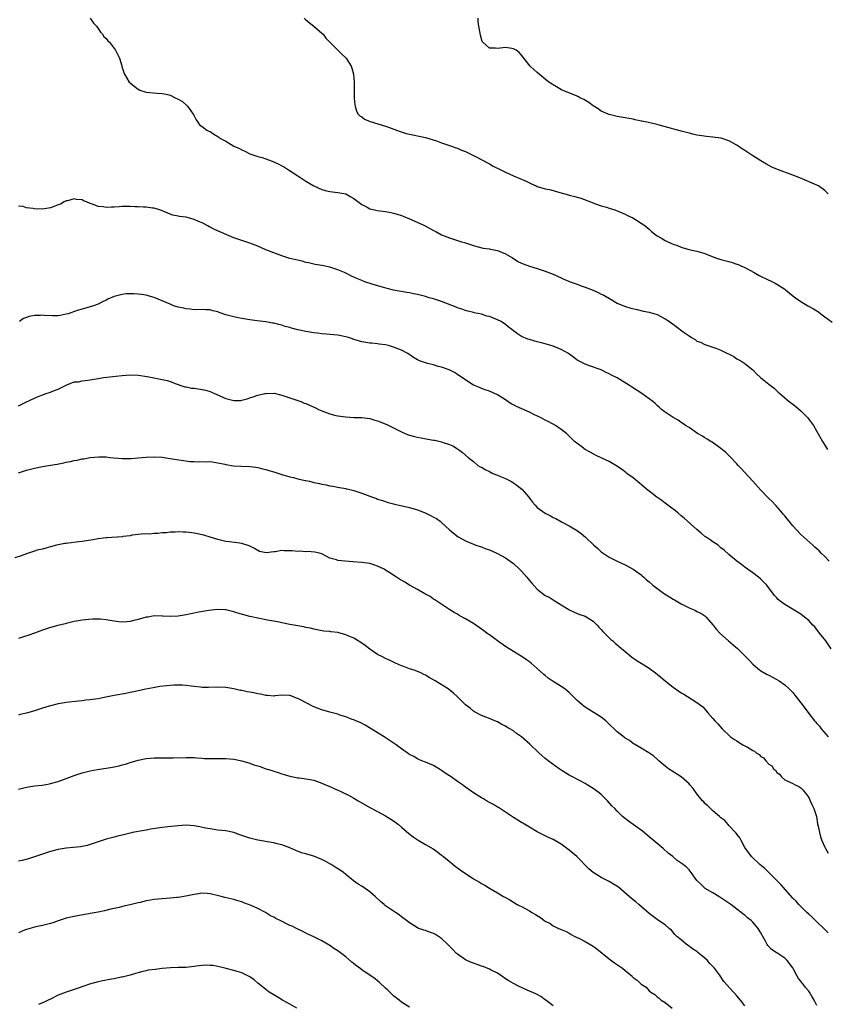
# Model space of a CAD drawing. Units: inches. Extents: x 2514000 to 2517000, y 1545000 to 1548000.
# Drawn here: x 2514985 to 2515188, y 1546586 to 1546833 of the extents above; entities that cross this region are included whole.
import ezdxf

# ---------------------------------------------------------------- set-up
doc = ezdxf.new("R2010")
doc.units = ezdxf.units.IN
doc.header["$MEASUREMENT"] = 0
doc.layers.add('LD25141545_10ft', color=254, linetype='Continuous')

msp = doc.modelspace()

# ---------------------------------------------------------------- linework, layer by layer
at = {"layer": 'LD25141545_10ft'}
for points, elevation in [([(2515003, 1546833.05), (2515003.81, 1546831.81), (2515004.55, 1546831), (2515005, 1546830.4), (2515005.55, 1546829.55), (2515006.09, 1546829), (2515006.44, 1546828.44), (2515007, 1546827.9), (2515007.39, 1546827.39), (2515007.79, 1546827), (2515009.31, 1546825), (2515010.3, 1546823), (2515010.89, 1546821.11), (2515010.93, 1546820.93), (2515011.38, 1546819.38), (2515011.54, 1546819), (2515012.74, 1546817), (2515013, 1546816.79), (2515014.03, 1546816.03), (2515015, 1546815.22), (2515015.42, 1546815), (2515017, 1546814.52), (2515019.79, 1546814.21), (2515021, 1546814.16), (2515022.01, 1546814.01), (2515023, 1546813.72), (2515024.42, 1546813), (2515024.85, 1546812.85), (2515026.11, 1546812.11), (2515027.32, 1546811), (2515028.17, 1546809.83), (2515028.8, 1546809), (2515028.84, 1546808.84), (2515029, 1546808.52), (2515029.52, 1546807.52), (2515029.98, 1546807), (2515030.33, 1546806.33), (2515031, 1546805.92), (2515032.21, 1546805), (2515032.72, 1546804.72), (2515033, 1546804.64), (2515033.99, 1546803.99), (2515035, 1546803.39), (2515035.22, 1546803.22), (2515035.49, 1546803), (2515037, 1546802.22), (2515038.95, 1546801), (2515040.4, 1546800.4), (2515041, 1546800.06), (2515041.74, 1546799.74), (2515043, 1546799.01), (2515045, 1546798.38), (2515046.1, 1546798.1), (2515047, 1546797.82), (2515049, 1546797), (2515050.37, 1546796.37), (2515051, 1546796), (2515051.67, 1546795.67), (2515052.63, 1546795), (2515055, 1546793.51), (2515056.51, 1546792.51), (2515057, 1546792.2), (2515059, 1546791.05), (2515061, 1546790.1), (2515061.86, 1546789.86), (2515063, 1546789.59), (2515065, 1546789.39), (2515067, 1546788.98), (2515068.3, 1546788.3), (2515069, 1546787.88), (2515071, 1546786.38), (2515072.34, 1546785.66), (2515073, 1546785.27), (2515074.22, 1546785), (2515074.87, 1546784.87), (2515077, 1546784.62), (2515078.33, 1546784.33), (2515079, 1546784.21), (2515079.89, 1546783.89), (2515081, 1546783.58), (2515081.4, 1546783.4), (2515083, 1546782.79), (2515085.61, 1546781.61), (2515086.86, 1546781), (2515088.26, 1546780.26), (2515089, 1546779.85), (2515089.57, 1546779.57), (2515090.55, 1546779), (2515091, 1546778.78), (2515093, 1546777.96), (2515094.54, 1546777.46), (2515095, 1546777.33), (2515096, 1546777), (2515096.79, 1546776.79), (2515098.3, 1546776.3), (2515099, 1546776.06), (2515099.81, 1546775.81), (2515101.44, 1546775.44), (2515103, 1546775.23), (2515103.18, 1546775.18), (2515104.19, 1546775), (2515105, 1546774.81), (2515107, 1546773.96), (2515108.77, 1546773), (2515110.11, 1546772.11), (2515111, 1546771.67), (2515111.46, 1546771.46), (2515113, 1546770.91), (2515115, 1546770.31), (2515117, 1546769.67), (2515119, 1546768.88), (2515121, 1546768.01), (2515121.67, 1546767.67), (2515123.24, 1546767), (2515125, 1546766.35), (2515125.95, 1546765.95), (2515127, 1546765.64), (2515129, 1546764.86), (2515130.28, 1546764.28), (2515131, 1546763.92), (2515131.64, 1546763.64), (2515133.48, 1546762.52), (2515135, 1546761.67), (2515136.87, 1546760.87), (2515138.41, 1546760.41), (2515140.01, 1546760.01), (2515141.64, 1546759.64), (2515143, 1546759.38), (2515143.29, 1546759.29), (2515144.48, 1546759), (2515145, 1546758.83), (2515147, 1546757.73), (2515148.08, 1546757), (2515148.59, 1546756.59), (2515149, 1546756.33), (2515149.78, 1546755.78), (2515151.57, 1546754.43), (2515153, 1546753.41), (2515153.66, 1546753), (2515154.51, 1546752.51), (2515155, 1546752.15), (2515155.84, 1546751.84), (2515157, 1546751.25), (2515157.19, 1546751.19), (2515157.69, 1546751), (2515158.68, 1546750.68), (2515159.68, 1546750.32), (2515161, 1546749.87), (2515162.68, 1546749), (2515162.91, 1546748.91), (2515164.26, 1546748.26), (2515165, 1546747.72), (2515165.47, 1546747.47), (2515166.26, 1546747), (2515167, 1546746.51), (2515168.96, 1546744.96), (2515169.94, 1546743.94), (2515170.93, 1546743), (2515173, 1546741.38), (2515174.3, 1546740.3), (2515175.36, 1546739.36), (2515175.73, 1546739), (2515177, 1546737.9), (2515178.1, 1546737), (2515179, 1546736.31), (2515179.75, 1546735.75), (2515181, 1546734.67), (2515181.86, 1546733.86), (2515182.72, 1546733), (2515184.18, 1546731), (2515186.44, 1546727), (2515187, 1546726.06), (2515187.69, 1546725)], 6640), ([(2515056.57, 1546833), (2515057, 1546832.59), (2515059.03, 1546831), (2515061, 1546829.31), (2515061.34, 1546829), (2515062.04, 1546828.04), (2515063.02, 1546827.02), (2515065, 1546825), (2515066.01, 1546824.01), (2515067, 1546823.11), (2515067.09, 1546823), (2515068.34, 1546821), (2515068.5, 1546820.5), (2515068.96, 1546819), (2515069.11, 1546817), (2515069.1, 1546815), (2515069.14, 1546813), (2515069.3, 1546811.3), (2515069.34, 1546811), (2515069.73, 1546809.73), (2515070.15, 1546809), (2515070.56, 1546808.56), (2515071, 1546808.27), (2515071.73, 1546807.73), (2515073.12, 1546807.12), (2515077, 1546805.98), (2515077.73, 1546805.73), (2515079.74, 1546805), (2515080.63, 1546804.63), (2515082.17, 1546804.17), (2515083, 1546804), (2515083.81, 1546803.81), (2515085, 1546803.59), (2515087, 1546803.12), (2515089.74, 1546802.26), (2515091, 1546801.82), (2515092.75, 1546801.25), (2515093.46, 1546801), (2515094.57, 1546800.57), (2515095, 1546800.44), (2515096, 1546800), (2515097, 1546799.63), (2515099, 1546798.66), (2515099.72, 1546798.28), (2515102.67, 1546796.67), (2515103, 1546796.5), (2515103.96, 1546795.96), (2515105.86, 1546795), (2515107, 1546794.44), (2515109, 1546793.55), (2515112.18, 1546792.18), (2515113, 1546791.75), (2515113.54, 1546791.54), (2515114.68, 1546791), (2515115, 1546790.87), (2515117, 1546790.31), (2515118.08, 1546790.08), (2515119, 1546789.84), (2515120.63, 1546789.37), (2515122.79, 1546788.79), (2515123, 1546788.71), (2515124.39, 1546788.39), (2515125, 1546788.17), (2515125.93, 1546787.93), (2515129, 1546786.75), (2515129.36, 1546786.64), (2515131, 1546786.05), (2515132.32, 1546785.68), (2515133, 1546785.43), (2515134.41, 1546785), (2515135, 1546784.77), (2515137, 1546783.9), (2515137.6, 1546783.6), (2515138.93, 1546783), (2515141, 1546781.7), (2515141.4, 1546781.4), (2515142.01, 1546781), (2515142.55, 1546780.55), (2515143, 1546780.2), (2515143.62, 1546779.62), (2515144.37, 1546779), (2515145, 1546778.53), (2515146.1, 1546777.9), (2515147, 1546777.34), (2515147.69, 1546777), (2515149, 1546776.45), (2515150.08, 1546776.07), (2515151, 1546775.65), (2515151.53, 1546775.53), (2515153, 1546775.04), (2515155, 1546774.63), (2515155.54, 1546774.46), (2515157, 1546774.07), (2515159.67, 1546773), (2515161, 1546772.59), (2515162.27, 1546772.27), (2515163, 1546772.05), (2515163.83, 1546771.83), (2515165, 1546771.42), (2515165.3, 1546771.3), (2515165.95, 1546771), (2515167, 1546770.56), (2515169.33, 1546769.33), (2515170.6, 1546768.6), (2515173, 1546767.41), (2515173.28, 1546767.28), (2515174.6, 1546766.6), (2515175, 1546766.38), (2515177, 1546765.11), (2515177.15, 1546765), (2515179, 1546763.48), (2515179.64, 1546763), (2515181, 1546762.06), (2515182.78, 1546761), (2515184.19, 1546760.19), (2515185.42, 1546759.42), (2515186.01, 1546759), (2515187, 1546758.24), (2515188.89, 1546756.89)], 6630), ([(2515187.83, 1546789), (2515187, 1546789.86), (2515185.41, 1546791), (2515185, 1546791.2), (2515180.76, 1546793), (2515179, 1546793.68), (2515175.45, 1546795), (2515175.13, 1546795.13), (2515173.74, 1546795.74), (2515172.42, 1546796.42), (2515171, 1546797.27), (2515169, 1546798.55), (2515167.52, 1546799.52), (2515167, 1546799.89), (2515166.32, 1546800.32), (2515165.33, 1546801), (2515165, 1546801.21), (2515163, 1546802.27), (2515161.05, 1546802.95), (2515159, 1546803.25), (2515157.38, 1546803.38), (2515155.62, 1546803.62), (2515155, 1546803.72), (2515153.98, 1546803.98), (2515153, 1546804.19), (2515152.4, 1546804.4), (2515151, 1546804.74), (2515150.81, 1546804.81), (2515149.24, 1546805.24), (2515148.62, 1546805.38), (2515145.86, 1546806.14), (2515145, 1546806.37), (2515143.19, 1546806.81), (2515142.86, 1546806.86), (2515141.2, 1546807.2), (2515141, 1546807.26), (2515139.54, 1546807.54), (2515139, 1546807.7), (2515137.89, 1546807.89), (2515137, 1546808.1), (2515135, 1546808.43), (2515133, 1546808.88), (2515132.72, 1546809), (2515131, 1546809.77), (2515130.28, 1546810.28), (2515129, 1546811.07), (2515127.9, 1546811.9), (2515126.63, 1546812.63), (2515125.83, 1546813), (2515125.31, 1546813.31), (2515125, 1546813.45), (2515121.05, 1546815.05), (2515119.8, 1546815.8), (2515117.92, 1546817), (2515117, 1546817.77), (2515115.44, 1546819), (2515115, 1546819.41), (2515114.13, 1546820.13), (2515113.2, 1546821), (2515111, 1546823.75), (2515110.41, 1546824.41), (2515109.73, 1546825), (2515109, 1546825.37), (2515108.61, 1546825.39), (2515107, 1546825.64), (2515105, 1546825.42), (2515104.5, 1546825.5), (2515103, 1546825.47), (2515101.34, 1546827), (2515101.17, 1546827.17), (2515100.74, 1546828.74), (2515100.71, 1546829.29), (2515100.37, 1546831), (2515100.19, 1546832.19), (2515100.15, 1546833)], 6620), ([(2515188.15, 1546697), (2515187, 1546698.2), (2515186.08, 1546699), (2515185.57, 1546699.57), (2515185, 1546700.11), (2515184.54, 1546700.54), (2515183.98, 1546701), (2515181.8, 1546703), (2515181, 1546703.7), (2515179, 1546705.84), (2515178.06, 1546707), (2515177.62, 1546707.62), (2515177, 1546708.32), (2515176.71, 1546708.71), (2515176.43, 1546709), (2515174.84, 1546710.84), (2515174.68, 1546711), (2515173.88, 1546711.88), (2515173, 1546712.68), (2515171, 1546714.76), (2515169.02, 1546717), (2515167, 1546719.18), (2515166.14, 1546720.14), (2515165.32, 1546721), (2515165, 1546721.37), (2515163.23, 1546723.23), (2515162.21, 1546724.21), (2515161, 1546725.19), (2515158.79, 1546726.79), (2515158.44, 1546727), (2515157.58, 1546727.58), (2515157, 1546727.91), (2515156.34, 1546728.34), (2515155.15, 1546729), (2515153, 1546730.45), (2515152.1, 1546731), (2515151.48, 1546731.48), (2515151, 1546731.77), (2515150.29, 1546732.29), (2515149, 1546733.02), (2515147, 1546734.33), (2515146.13, 1546735), (2515145.55, 1546735.55), (2515145, 1546736.01), (2515144.5, 1546736.5), (2515143.91, 1546737), (2515143, 1546737.68), (2515141.14, 1546739), (2515138.63, 1546740.63), (2515138.09, 1546741), (2515135, 1546742.9), (2515133.6, 1546743.6), (2515133, 1546743.97), (2515132.28, 1546744.28), (2515131, 1546744.89), (2515128.04, 1546745.96), (2515127, 1546746.32), (2515125.61, 1546747), (2515125, 1546747.34), (2515124.07, 1546748.07), (2515122.82, 1546749), (2515121, 1546750.06), (2515119, 1546750.85), (2515117, 1546751.43), (2515115.74, 1546751.74), (2515115, 1546751.98), (2515114.16, 1546752.16), (2515113, 1546752.52), (2515112.62, 1546752.62), (2515111, 1546753.29), (2515110.02, 1546753.98), (2515109, 1546754.67), (2515108.63, 1546755), (2515107.72, 1546755.72), (2515107, 1546756.25), (2515105.9, 1546757), (2515105, 1546757.45), (2515103, 1546758.25), (2515102.39, 1546758.39), (2515101, 1546758.87), (2515099.2, 1546759.2), (2515099, 1546759.27), (2515097.59, 1546759.59), (2515097, 1546759.76), (2515096.11, 1546760.11), (2515095, 1546760.49), (2515094.65, 1546760.65), (2515091, 1546762.06), (2515089, 1546762.71), (2515087.89, 1546763), (2515087, 1546763.26), (2515085, 1546763.77), (2515083.96, 1546763.96), (2515083, 1546764.19), (2515082.29, 1546764.29), (2515079, 1546764.88), (2515076.45, 1546765.55), (2515073.59, 1546766.41), (2515071.8, 1546767), (2515071, 1546767.28), (2515069.78, 1546767.78), (2515069, 1546768.17), (2515068.42, 1546768.42), (2515067.35, 1546769), (2515066.68, 1546769.32), (2515065, 1546770.02), (2515063, 1546770.67), (2515061, 1546771.07), (2515059.33, 1546771.33), (2515059, 1546771.39), (2515057.71, 1546771.71), (2515057, 1546771.86), (2515056.12, 1546772.12), (2515055, 1546772.38), (2515054.51, 1546772.51), (2515053, 1546772.85), (2515052.46, 1546773), (2515051, 1546773.46), (2515049, 1546774.2), (2515046.98, 1546774.98), (2515045, 1546775.87), (2515043, 1546776.68), (2515039, 1546778.03), (2515034.12, 1546780.12), (2515033, 1546780.7), (2515032.79, 1546780.79), (2515032.44, 1546781), (2515031, 1546781.72), (2515030.09, 1546782.09), (2515029, 1546782.61), (2515027, 1546783.14), (2515025.34, 1546783.34), (2515025, 1546783.4), (2515023.7, 1546783.7), (2515023, 1546783.9), (2515020.81, 1546784.81), (2515020.32, 1546785), (2515019, 1546785.42), (2515018.59, 1546785.41), (2515017, 1546785.69), (2515016.34, 1546785.66), (2515015, 1546785.79), (2515014.22, 1546785.78), (2515013, 1546785.85), (2515011, 1546785.84), (2515010.21, 1546785.79), (2515009, 1546785.69), (2515008.31, 1546785.69), (2515007, 1546785.58), (2515006.26, 1546785.74), (2515005, 1546785.82), (2515003.54, 1546786.46), (2515003, 1546786.59), (2515002.09, 1546787), (2515001.3, 1546787.3), (2515001, 1546787.5), (2514999.59, 1546787.59), (2514999, 1546787.76), (2514997.28, 1546787.28), (2514997, 1546787.23), (2514996.45, 1546787), (2514995.53, 1546786.47), (2514995, 1546786.24), (2514994.11, 1546785.89), (2514993, 1546785.55), (2514992.54, 1546785.46), (2514991, 1546785.22), (2514989, 1546785.27), (2514988.67, 1546785.33), (2514987, 1546785.5), (2514986.19, 1546785.81), (2514985, 1546785.9)], 6650), ([(2515188.65, 1546675), (2515187.24, 1546677), (2515185.73, 1546679), (2515184.51, 1546680.51), (2515184.05, 1546681), (2515183, 1546682.1), (2515181.94, 1546683), (2515181, 1546683.71), (2515180.21, 1546684.21), (2515177, 1546686.12), (2515175.82, 1546687), (2515175.37, 1546687.37), (2515175, 1546687.8), (2515174.42, 1546688.42), (2515172.47, 1546691), (2515171.75, 1546691.75), (2515171, 1546692.46), (2515170.38, 1546693), (2515169, 1546694.07), (2515167.65, 1546695), (2515167, 1546695.53), (2515166.13, 1546696.13), (2515164.95, 1546697), (2515163, 1546698.63), (2515161.79, 1546699.79), (2515161, 1546700.38), (2515160.68, 1546700.68), (2515160.27, 1546701), (2515159, 1546701.83), (2515158.33, 1546702.33), (2515157.3, 1546703), (2515157, 1546703.22), (2515156.05, 1546704.05), (2515154.92, 1546704.92), (2515152.6, 1546707), (2515151.78, 1546707.78), (2515151, 1546708.38), (2515150.26, 1546709), (2515149.6, 1546709.6), (2515149, 1546710.01), (2515147.32, 1546711.32), (2515147, 1546711.52), (2515146.16, 1546712.16), (2515144.93, 1546713), (2515143, 1546714.51), (2515142.39, 1546715), (2515141.66, 1546715.66), (2515140.57, 1546716.57), (2515139, 1546717.84), (2515137.44, 1546719), (2515137.2, 1546719.2), (2515136.05, 1546720.05), (2515134.68, 1546721), (2515133, 1546721.96), (2515131.19, 1546722.81), (2515129.59, 1546723.59), (2515128.27, 1546724.27), (2515126.95, 1546725), (2515125.85, 1546725.85), (2515124.29, 1546727), (2515123.67, 1546727.67), (2515122.66, 1546728.66), (2515122.3, 1546729), (2515121, 1546730.02), (2515119.56, 1546731), (2515117.91, 1546731.91), (2515117, 1546732.35), (2515115.83, 1546733), (2515114.31, 1546733.69), (2515113, 1546734.31), (2515109.76, 1546735.76), (2515109, 1546736.18), (2515108.44, 1546736.44), (2515107.61, 1546737), (2515107, 1546737.44), (2515105, 1546738.7), (2515103, 1546739.57), (2515101.95, 1546739.95), (2515101, 1546740.26), (2515100.49, 1546740.49), (2515099.24, 1546741), (2515099, 1546741.12), (2515096.12, 1546743), (2515095, 1546743.76), (2515094.23, 1546744.23), (2515092.94, 1546744.94), (2515091, 1546745.63), (2515090.2, 1546745.8), (2515089, 1546746.18), (2515087.47, 1546746.53), (2515086.02, 1546747), (2515085.29, 1546747.29), (2515085, 1546747.42), (2515083.98, 1546747.98), (2515082.54, 1546749), (2515081, 1546749.85), (2515079, 1546750.65), (2515077.69, 1546751), (2515077, 1546751.16), (2515075.37, 1546751.37), (2515075, 1546751.45), (2515073.57, 1546751.57), (2515073, 1546751.65), (2515071, 1546751.98), (2515070.22, 1546752.22), (2515069, 1546752.56), (2515068.68, 1546752.68), (2515067.66, 1546753), (2515067, 1546753.18), (2515065, 1546753.59), (2515062.13, 1546753.87), (2515061, 1546753.93), (2515059.91, 1546754.09), (2515059, 1546754.17), (2515057.54, 1546754.46), (2515057, 1546754.54), (2515055, 1546754.98), (2515053.38, 1546755.38), (2515053, 1546755.52), (2515051.81, 1546755.81), (2515051, 1546756.1), (2515050.25, 1546756.25), (2515049, 1546756.6), (2515048.65, 1546756.65), (2515047, 1546756.94), (2515044.79, 1546757.21), (2515043, 1546757.48), (2515042.46, 1546757.54), (2515041, 1546757.82), (2515040.02, 1546757.98), (2515039, 1546758.19), (2515037, 1546758.73), (2515035.32, 1546759.32), (2515035, 1546759.45), (2515033.74, 1546759.74), (2515033, 1546759.95), (2515031.94, 1546759.94), (2515031, 1546760.02), (2515029, 1546759.96), (2515028.13, 1546760.13), (2515027, 1546760.18), (2515026.41, 1546760.41), (2515025, 1546760.64), (2515024.74, 1546760.74), (2515023.89, 1546761), (2515023, 1546761.34), (2515021, 1546762.24), (2515019.03, 1546763.03), (2515017.49, 1546763.49), (2515017, 1546763.61), (2515015.81, 1546763.81), (2515015, 1546763.9), (2515013.98, 1546763.98), (2515013, 1546764), (2515011.94, 1546763.94), (2515011, 1546763.84), (2515009, 1546763.29), (2515007.4, 1546762.6), (2515007, 1546762.38), (2515006.05, 1546761.95), (2515005, 1546761.42), (2515003.85, 1546761), (2515003, 1546760.72), (2515001, 1546760.15), (2514999.76, 1546759.76), (2514997.49, 1546759), (2514997, 1546758.86), (2514995.44, 1546758.56), (2514995, 1546758.49), (2514993.54, 1546758.46), (2514991.44, 1546758.55), (2514991, 1546758.59), (2514990.56, 1546758.57), (2514989, 1546758.52), (2514987.7, 1546758.3), (2514987, 1546758.01), (2514986.24, 1546757.76), (2514985.27, 1546757)], 6660), ([(2514985, 1546735.92), (2514986.86, 1546736.86), (2514989, 1546737.87), (2514989.82, 1546738.18), (2514991, 1546738.68), (2514991.25, 1546738.75), (2514991.94, 1546739), (2514993, 1546739.35), (2514993.58, 1546739.58), (2514995, 1546740.06), (2514997.14, 1546741.14), (2514999, 1546741.9), (2515000.05, 1546741.95), (2515001, 1546742.21), (2515001.75, 1546742.25), (2515003, 1546742.4), (2515003.48, 1546742.52), (2515005, 1546742.79), (2515006.28, 1546743), (2515007.12, 1546743.12), (2515009.37, 1546743.37), (2515011, 1546743.54), (2515013, 1546743.69), (2515015, 1546743.63), (2515017.29, 1546743.29), (2515022.28, 1546742.28), (2515023, 1546742.04), (2515024.55, 1546741.45), (2515025, 1546741.26), (2515025.72, 1546741), (2515026.7, 1546740.7), (2515027, 1546740.66), (2515028.36, 1546740.36), (2515029, 1546740.32), (2515031, 1546740.03), (2515031.84, 1546739.84), (2515033, 1546739.51), (2515033.37, 1546739.37), (2515034.15, 1546739), (2515037, 1546737.78), (2515038.65, 1546737.35), (2515039, 1546737.27), (2515040.72, 1546737.28), (2515041, 1546737.31), (2515042.33, 1546737.67), (2515043, 1546737.89), (2515043.8, 1546738.2), (2515045, 1546738.59), (2515045.32, 1546738.68), (2515046.76, 1546739), (2515047, 1546739.04), (2515049.05, 1546739.05), (2515051, 1546738.61), (2515053, 1546737.91), (2515055.72, 1546737), (2515056.62, 1546736.62), (2515057, 1546736.49), (2515059.4, 1546735.4), (2515060.16, 1546735), (2515061, 1546734.63), (2515063, 1546733.9), (2515064.48, 1546733.52), (2515065, 1546733.4), (2515067, 1546733.12), (2515069.03, 1546733.03), (2515071, 1546732.98), (2515073, 1546732.72), (2515074.32, 1546732.32), (2515075, 1546732.15), (2515077.26, 1546731.26), (2515079, 1546730.36), (2515081, 1546729.36), (2515082.67, 1546728.67), (2515083, 1546728.55), (2515084.22, 1546728.22), (2515085, 1546728.05), (2515085.88, 1546727.88), (2515087.6, 1546727.6), (2515089, 1546727.34), (2515089.3, 1546727.3), (2515091, 1546726.92), (2515091.15, 1546726.85), (2515093, 1546726.25), (2515093.87, 1546725.87), (2515095, 1546725.17), (2515095.24, 1546725), (2515096.24, 1546724.24), (2515097.66, 1546723), (2515099, 1546721.93), (2515100.11, 1546721), (2515100.66, 1546720.66), (2515101, 1546720.51), (2515101.95, 1546719.95), (2515103, 1546719.46), (2515103.89, 1546719), (2515105, 1546718.56), (2515105.8, 1546718.2), (2515107, 1546717.69), (2515108.36, 1546717), (2515108.77, 1546716.77), (2515109, 1546716.61), (2515109.99, 1546715.99), (2515111.12, 1546715), (2515112.86, 1546713), (2515113, 1546712.8), (2515113.8, 1546711.8), (2515114.46, 1546711), (2515115, 1546710.46), (2515116.97, 1546709), (2515118.34, 1546708.34), (2515119, 1546707.93), (2515119.66, 1546707.66), (2515121.19, 1546706.81), (2515123, 1546705.87), (2515124.78, 1546704.78), (2515125.96, 1546703.96), (2515127.05, 1546703.05), (2515129.18, 1546701), (2515130.17, 1546700.17), (2515131, 1546699.36), (2515131.21, 1546699.21), (2515131.47, 1546699), (2515133, 1546698.04), (2515134.98, 1546697), (2515137, 1546696.08), (2515139, 1546695), (2515141, 1546693.55), (2515141.3, 1546693.3), (2515141.66, 1546693), (2515142.36, 1546692.36), (2515143, 1546691.84), (2515143.94, 1546691), (2515146.63, 1546689), (2515146.85, 1546688.85), (2515148.1, 1546688.1), (2515149, 1546687.51), (2515149.35, 1546687.35), (2515150.6, 1546686.6), (2515151, 1546686.33), (2515152.38, 1546685.62), (2515153, 1546685.33), (2515153.84, 1546685), (2515154.64, 1546684.64), (2515155, 1546684.43), (2515155.94, 1546683.94), (2515157, 1546683.28), (2515157.34, 1546683), (2515159, 1546681.07), (2515159.91, 1546679.91), (2515160.72, 1546679), (2515162.91, 1546677), (2515164.08, 1546676.08), (2515165.11, 1546675.11), (2515168.13, 1546672.13), (2515169, 1546671.17), (2515170.19, 1546670.19), (2515171, 1546669.55), (2515172.62, 1546668.62), (2515173, 1546668.43), (2515173.9, 1546667.9), (2515175, 1546667.38), (2515175.56, 1546667), (2515177, 1546666), (2515178.08, 1546665), (2515179, 1546664.08), (2515179.47, 1546663.47), (2515179.86, 1546663), (2515181, 1546661.51), (2515182.06, 1546660.06), (2515183, 1546658.82), (2515184.47, 1546657), (2515184.72, 1546656.72), (2515185, 1546656.36), (2515185.65, 1546655.65), (2515186.13, 1546655), (2515187.9, 1546653)], 6670), ([(2514985, 1546719.14), (2514987, 1546719.78), (2514988.04, 1546720.04), (2514989, 1546720.31), (2514990.63, 1546720.63), (2514991, 1546720.72), (2514993, 1546721.04), (2514994.67, 1546721.33), (2514996.35, 1546721.65), (2514997, 1546721.8), (2514998.02, 1546721.98), (2514999, 1546722.22), (2514999.68, 1546722.32), (2515001, 1546722.62), (2515001.35, 1546722.65), (2515003, 1546722.94), (2515005.14, 1546723.14), (2515007, 1546723.11), (2515007.87, 1546723), (2515011, 1546722.69), (2515011.27, 1546722.73), (2515013, 1546722.71), (2515013.25, 1546722.75), (2515015, 1546722.89), (2515017, 1546723.07), (2515019, 1546723.13), (2515021, 1546723.02), (2515023, 1546722.73), (2515025.74, 1546722.26), (2515028.04, 1546721.96), (2515029, 1546721.94), (2515030.13, 1546721.87), (2515031, 1546721.95), (2515032.11, 1546721.89), (2515033, 1546721.94), (2515035, 1546721.65), (2515036.73, 1546721.27), (2515037, 1546721.19), (2515038.88, 1546720.88), (2515040.79, 1546720.79), (2515043, 1546720.74), (2515044.52, 1546720.52), (2515045, 1546720.47), (2515046.16, 1546720.16), (2515047, 1546719.99), (2515047.73, 1546719.73), (2515049, 1546719.39), (2515049.28, 1546719.28), (2515051, 1546718.73), (2515053, 1546718.12), (2515053.94, 1546717.94), (2515055, 1546717.63), (2515056.8, 1546717.2), (2515057, 1546717.19), (2515057.92, 1546717), (2515058.8, 1546716.8), (2515059, 1546716.72), (2515060.47, 1546716.47), (2515061, 1546716.28), (2515062.13, 1546716.13), (2515063, 1546715.91), (2515063.76, 1546715.76), (2515065, 1546715.57), (2515065.45, 1546715.45), (2515067, 1546715.2), (2515067.15, 1546715.15), (2515067.71, 1546715), (2515069, 1546714.72), (2515071, 1546714.06), (2515073.73, 1546713), (2515074.69, 1546712.69), (2515075, 1546712.55), (2515076.18, 1546712.18), (2515077.67, 1546711.67), (2515079, 1546711.34), (2515079.25, 1546711.25), (2515081.11, 1546710.89), (2515083, 1546710.47), (2515085, 1546709.84), (2515085.62, 1546709.62), (2515087.05, 1546709), (2515088.37, 1546708.37), (2515089, 1546707.99), (2515089.7, 1546707.7), (2515090.66, 1546707), (2515091, 1546706.7), (2515093, 1546704.83), (2515094.01, 1546704.01), (2515095.13, 1546703.13), (2515095.31, 1546703), (2515097, 1546702.12), (2515099, 1546701.22), (2515099.57, 1546701), (2515100.64, 1546700.64), (2515101, 1546700.55), (2515102.13, 1546700.13), (2515103, 1546699.85), (2515104.89, 1546699), (2515107, 1546697.82), (2515108.21, 1546697), (2515109, 1546696.39), (2515110.51, 1546695), (2515110.75, 1546694.74), (2515111, 1546694.5), (2515112.38, 1546693), (2515112.64, 1546692.64), (2515113.56, 1546691.56), (2515115, 1546689.96), (2515116.18, 1546689), (2515117, 1546688.43), (2515117.94, 1546687.94), (2515119, 1546687.28), (2515121, 1546686.09), (2515122.9, 1546684.9), (2515123, 1546684.83), (2515125, 1546683.91), (2515125.64, 1546683.64), (2515127, 1546683.19), (2515129, 1546681.94), (2515129.97, 1546681), (2515130.45, 1546680.45), (2515131, 1546679.92), (2515131.41, 1546679.41), (2515131.87, 1546679), (2515133, 1546677.77), (2515133.39, 1546677.39), (2515133.94, 1546677), (2515134.49, 1546676.49), (2515135, 1546676.07), (2515135.56, 1546675.56), (2515137, 1546674.39), (2515138.57, 1546673), (2515139.99, 1546671.99), (2515141, 1546671.42), (2515143, 1546670.17), (2515144.62, 1546669), (2515145.9, 1546667.9), (2515147, 1546667), (2515149, 1546665.45), (2515150.46, 1546664.46), (2515151, 1546664.05), (2515151.67, 1546663.67), (2515153.52, 1546662.48), (2515155, 1546661.59), (2515156.47, 1546660.47), (2515157, 1546659.9), (2515157.75, 1546659), (2515159, 1546657.59), (2515159.47, 1546657), (2515160.22, 1546656.22), (2515161.27, 1546655), (2515163.4, 1546653), (2515164.36, 1546652.36), (2515165, 1546651.98), (2515165.6, 1546651.6), (2515166.51, 1546651), (2515167, 1546650.76), (2515167.63, 1546650.37), (2515169, 1546649.61), (2515169.41, 1546649.41), (2515169.85, 1546649), (2515170.58, 1546648.58), (2515171, 1546648.1), (2515171.7, 1546647.7), (2515172.22, 1546647), (2515173, 1546646.16), (2515173.72, 1546645.72), (2515174.2, 1546645), (2515174.64, 1546644.64), (2515175, 1546644.05), (2515175.63, 1546643.63), (2515176.17, 1546643), (2515177, 1546642.23), (2515179, 1546641.31), (2515179.59, 1546641), (2515180.54, 1546640.54), (2515181, 1546640.25), (2515181.62, 1546639.62), (2515182.13, 1546639), (2515182.5, 1546638.5), (2515183, 1546637.76), (2515183.38, 1546637), (2515183.85, 1546635.85), (2515184.27, 1546635), (2515184.96, 1546633), (2515185.23, 1546631.23), (2515185.37, 1546630.63), (2515185.67, 1546629), (2515185.97, 1546627.97), (2515186.31, 1546627), (2515187, 1546625.33), (2515187.16, 1546625), (2515187.87, 1546623.87)], 6680), ([(2515187.88, 1546603.88), (2515186.86, 1546604.86), (2515185, 1546606.68), (2515184.65, 1546607), (2515183.82, 1546607.82), (2515183, 1546608.53), (2515182.48, 1546609), (2515181, 1546610.47), (2515180.49, 1546611), (2515179.81, 1546611.81), (2515179, 1546612.61), (2515175.99, 1546615.99), (2515175.04, 1546617), (2515173.02, 1546619.02), (2515172.01, 1546620.01), (2515170.77, 1546621), (2515168.64, 1546623), (2515167.97, 1546623.97), (2515167.17, 1546625), (2515167, 1546625.29), (2515166.07, 1546627), (2515165.73, 1546627.73), (2515165, 1546628.57), (2515164.84, 1546628.84), (2515164.67, 1546629), (2515163, 1546630.79), (2515162.77, 1546631), (2515162.01, 1546632.01), (2515161, 1546632.67), (2515160.84, 1546632.84), (2515160.62, 1546633), (2515159, 1546634.43), (2515158.39, 1546635), (2515157.73, 1546635.73), (2515157, 1546636.27), (2515156.68, 1546636.68), (2515156.36, 1546637), (2515155, 1546638.69), (2515154.04, 1546640.04), (2515153.23, 1546641), (2515153, 1546641.24), (2515151, 1546642.97), (2515148.52, 1546644.52), (2515147.83, 1546645), (2515147, 1546645.67), (2515145.44, 1546647), (2515145.22, 1546647.22), (2515144.16, 1546648.16), (2515142.97, 1546648.97), (2515141, 1546650.15), (2515139, 1546651.33), (2515138.06, 1546652.06), (2515137, 1546652.69), (2515136.84, 1546652.84), (2515135, 1546654.25), (2515132.59, 1546656.59), (2515132.13, 1546657), (2515131, 1546657.94), (2515127.87, 1546659.87), (2515127, 1546660.43), (2515126.66, 1546660.66), (2515126.22, 1546661), (2515125.56, 1546661.56), (2515125, 1546662.1), (2515123, 1546664.06), (2515122.49, 1546664.49), (2515121.92, 1546665), (2515121, 1546665.62), (2515119, 1546666.87), (2515117.71, 1546667.71), (2515117, 1546668.32), (2515116.62, 1546668.62), (2515115, 1546670.15), (2515113.45, 1546671.46), (2515113, 1546671.8), (2515112.3, 1546672.3), (2515111.21, 1546673), (2515109, 1546674.33), (2515107.93, 1546675), (2515107, 1546675.63), (2515105.04, 1546677), (2515103, 1546678.51), (2515102.71, 1546678.71), (2515102.36, 1546679), (2515101.57, 1546679.57), (2515101, 1546680), (2515100.41, 1546680.41), (2515099.63, 1546681), (2515099, 1546681.41), (2515097, 1546682.59), (2515095.42, 1546683.42), (2515095, 1546683.74), (2515094.18, 1546684.18), (2515092.82, 1546685), (2515089.34, 1546687.34), (2515089, 1546687.49), (2515088.14, 1546688.14), (2515087, 1546688.74), (2515086.85, 1546688.85), (2515085, 1546689.92), (2515082.98, 1546691), (2515081.77, 1546691.77), (2515080.49, 1546692.49), (2515079.74, 1546693), (2515078.06, 1546694.06), (2515077, 1546694.77), (2515076.63, 1546695), (2515075, 1546695.78), (2515074.06, 1546696.06), (2515073, 1546696.39), (2515071, 1546696.65), (2515068.81, 1546696.81), (2515065, 1546697.19), (2515064.69, 1546697.31), (2515063, 1546697.76), (2515061, 1546698.8), (2515060.39, 1546699), (2515059.29, 1546699.29), (2515057.4, 1546699.4), (2515057, 1546699.35), (2515055.48, 1546699.48), (2515055, 1546699.44), (2515053.58, 1546699.58), (2515053, 1546699.61), (2515051.57, 1546699.57), (2515051, 1546699.63), (2515049.33, 1546699.33), (2515049, 1546699.37), (2515047.07, 1546699.07), (2515045.43, 1546699.43), (2515045, 1546699.63), (2515044.14, 1546700.14), (2515042.85, 1546700.85), (2515041, 1546701.45), (2515040.51, 1546701.48), (2515037.82, 1546701.82), (2515037, 1546701.9), (2515035, 1546702.39), (2515033, 1546703.03), (2515031.48, 1546703.48), (2515031, 1546703.61), (2515029.85, 1546703.85), (2515029, 1546703.99), (2515027, 1546704.24), (2515026.24, 1546704.24), (2515025, 1546704.34), (2515024.26, 1546704.26), (2515023, 1546704.29), (2515022.13, 1546704.13), (2515021, 1546704.09), (2515019.91, 1546703.91), (2515019, 1546703.89), (2515017.79, 1546703.79), (2515017, 1546703.83), (2515015.75, 1546703.75), (2515015, 1546703.71), (2515013.5, 1546703.5), (2515013, 1546703.38), (2515011.15, 1546703.15), (2515011, 1546703.11), (2515007.13, 1546702.87), (2515006.87, 1546702.87), (2515005, 1546702.63), (2515003.62, 1546702.38), (2515001, 1546701.94), (2515000.15, 1546701.85), (2514997.51, 1546701.51), (2514997, 1546701.46), (2514996.6, 1546701.4), (2514995, 1546701.1), (2514994.58, 1546701), (2514993, 1546700.56), (2514992.44, 1546700.45), (2514991, 1546700.04), (2514989.72, 1546699.72), (2514989, 1546699.51), (2514987, 1546698.83), (2514985.67, 1546698.33), (2514984.14, 1546697.86)], 6690), ([(2515185, 1546585.71), (2515184.32, 1546587), (2515183.83, 1546587.83), (2515183.2, 1546589), (2515183, 1546589.31), (2515182.19, 1546590.19), (2515181.6, 1546591), (2515181.32, 1546591.32), (2515181, 1546591.81), (2515180.44, 1546592.44), (2515180.12, 1546593), (2515179.21, 1546594.79), (2515179, 1546595.16), (2515177.62, 1546597), (2515177, 1546597.53), (2515175.29, 1546598.71), (2515174.85, 1546599), (2515173.7, 1546599.7), (2515173, 1546600.51), (2515172.74, 1546600.74), (2515172.57, 1546601), (2515172.18, 1546601.82), (2515171.49, 1546603), (2515171.29, 1546603.29), (2515171, 1546603.9), (2515170.57, 1546604.57), (2515170.35, 1546605), (2515169, 1546606.59), (2515168.54, 1546607), (2515167.65, 1546607.65), (2515167, 1546608.29), (2515166.55, 1546608.55), (2515166.05, 1546609), (2515165, 1546609.78), (2515163.47, 1546611), (2515163.2, 1546611.19), (2515163, 1546611.31), (2515162, 1546612), (2515160.47, 1546613), (2515159, 1546613.91), (2515157.04, 1546615.04), (2515156.02, 1546616.02), (2515154.97, 1546617), (2515153.56, 1546619), (2515153, 1546619.65), (2515152.33, 1546620.33), (2515151.56, 1546621), (2515150.03, 1546622.03), (2515148.91, 1546623), (2515147.82, 1546623.82), (2515146.52, 1546625), (2515145, 1546626.28), (2515143.56, 1546627.56), (2515143, 1546627.97), (2515141.33, 1546629.33), (2515137.85, 1546631.85), (2515136.37, 1546633), (2515135, 1546634.36), (2515134.39, 1546635), (2515133.69, 1546635.69), (2515132.56, 1546637), (2515131, 1546638.52), (2515130.48, 1546639), (2515129, 1546640.08), (2515127.52, 1546641), (2515127, 1546641.3), (2515123.78, 1546643), (2515123, 1546643.43), (2515121, 1546644.66), (2515120.5, 1546645), (2515117.73, 1546647), (2515117.34, 1546647.34), (2515117, 1546647.59), (2515115.38, 1546649), (2515113.13, 1546651.13), (2515111, 1546652.98), (2515109.82, 1546653.82), (2515109, 1546654.48), (2515108.12, 1546655), (2515107.4, 1546655.4), (2515107, 1546655.69), (2515106.09, 1546656.09), (2515105, 1546656.73), (2515104.33, 1546657), (2515103, 1546657.56), (2515102.09, 1546657.91), (2515101, 1546658.31), (2515099.24, 1546659.24), (2515099, 1546659.39), (2515098.15, 1546660.15), (2515097, 1546661.04), (2515095, 1546663), (2515093.97, 1546663.97), (2515092.64, 1546665), (2515089.4, 1546667), (2515087.87, 1546667.87), (2515087, 1546668.41), (2515086.6, 1546668.6), (2515085.83, 1546669), (2515085.26, 1546669.26), (2515085, 1546669.38), (2515084.4, 1546669.6), (2515083, 1546670.05), (2515081.28, 1546670.72), (2515081, 1546670.8), (2515079.48, 1546671.48), (2515078.12, 1546672.12), (2515077, 1546672.61), (2515076.23, 1546673), (2515075, 1546673.64), (2515073, 1546674.98), (2515071.85, 1546675.85), (2515071, 1546676.42), (2515069.43, 1546677.43), (2515069, 1546677.68), (2515067.75, 1546678.25), (2515067, 1546678.58), (2515065, 1546679.1), (2515063.29, 1546679.29), (2515063, 1546679.36), (2515061.5, 1546679.5), (2515059.81, 1546679.81), (2515059, 1546679.98), (2515058.19, 1546680.19), (2515057, 1546680.42), (2515056.53, 1546680.53), (2515055, 1546680.77), (2515053, 1546681.12), (2515051, 1546681.55), (2515050.32, 1546681.68), (2515049, 1546681.98), (2515047.85, 1546682.15), (2515047, 1546682.34), (2515045.38, 1546682.62), (2515043, 1546683.16), (2515039.98, 1546683.98), (2515039, 1546684.3), (2515037, 1546684.78), (2515036.8, 1546684.8), (2515034.91, 1546684.91), (2515032.67, 1546684.67), (2515030.23, 1546684.23), (2515027, 1546683.52), (2515025, 1546683.18), (2515023.1, 1546683.1), (2515021.2, 1546683.2), (2515021, 1546683.24), (2515019, 1546683.27), (2515017.48, 1546683), (2515017, 1546682.93), (2515015, 1546682.38), (2515013.88, 1546682.12), (2515013, 1546681.85), (2515012.18, 1546681.82), (2515011, 1546681.68), (2515010.19, 1546681.81), (2515009, 1546681.96), (2515007, 1546682.33), (2515005.55, 1546682.45), (2515005, 1546682.48), (2515003.56, 1546682.44), (2515001.71, 1546682.29), (2515001, 1546682.2), (2514999, 1546681.86), (2514998.32, 1546681.68), (2514997, 1546681.39), (2514996.7, 1546681.3), (2514994.88, 1546680.88), (2514993, 1546680.37), (2514991, 1546679.71), (2514989, 1546678.95), (2514987.57, 1546678.43), (2514986.04, 1546677.96), (2514985, 1546677.66)], 6700), ([(2515167, 1546585.64), (2515165.94, 1546587), (2515165, 1546588.08), (2515164.14, 1546589), (2515161.74, 1546591.74), (2515160.6, 1546593.4), (2515159.41, 1546595), (2515159.21, 1546595.21), (2515159, 1546595.47), (2515158.21, 1546596.21), (2515157.62, 1546597), (2515157, 1546597.58), (2515155.25, 1546599), (2515155, 1546599.18), (2515153.89, 1546599.89), (2515152.75, 1546600.75), (2515152.38, 1546601), (2515151, 1546602.14), (2515149.93, 1546603), (2515149.48, 1546603.48), (2515148.58, 1546604.58), (2515148.03, 1546605), (2515147, 1546605.89), (2515145.38, 1546607), (2515145, 1546607.22), (2515144.02, 1546608.02), (2515143, 1546608.77), (2515140.46, 1546611), (2515139.67, 1546611.67), (2515139, 1546612.16), (2515138.05, 1546613), (2515135.31, 1546615.31), (2515134.12, 1546616.12), (2515133, 1546616.75), (2515131, 1546617.79), (2515128.96, 1546619), (2515127.91, 1546619.91), (2515126.92, 1546620.92), (2515125.96, 1546621.96), (2515124.9, 1546623), (2515123, 1546624.61), (2515121, 1546626.11), (2515119, 1546627.26), (2515117.8, 1546627.8), (2515115, 1546629.17), (2515113, 1546630.34), (2515111.34, 1546631.34), (2515111, 1546631.52), (2515110.09, 1546632.09), (2515109, 1546632.75), (2515107, 1546634.11), (2515105.25, 1546635.25), (2515105, 1546635.39), (2515104.02, 1546636.02), (2515103, 1546636.56), (2515102.25, 1546637), (2515101.48, 1546637.48), (2515101, 1546637.75), (2515098.98, 1546639), (2515097.81, 1546639.81), (2515097, 1546640.41), (2515096.65, 1546640.65), (2515096.22, 1546641), (2515095, 1546641.84), (2515093.39, 1546643), (2515091.92, 1546643.92), (2515091, 1546644.59), (2515090.73, 1546644.73), (2515089, 1546645.79), (2515087, 1546646.66), (2515086.05, 1546647), (2515085.31, 1546647.31), (2515085, 1546647.47), (2515084.04, 1546648.04), (2515083, 1546648.59), (2515082.76, 1546648.76), (2515082.37, 1546649), (2515081, 1546650), (2515079.65, 1546651), (2515076.67, 1546653), (2515071.91, 1546655.91), (2515070.58, 1546656.58), (2515069.53, 1546657), (2515069, 1546657.24), (2515068.65, 1546657.35), (2515067, 1546658), (2515065.56, 1546658.44), (2515065, 1546658.64), (2515063, 1546659.18), (2515061, 1546659.77), (2515060.1, 1546660.1), (2515058.69, 1546660.69), (2515055.71, 1546662.29), (2515055, 1546662.63), (2515054.7, 1546662.7), (2515053.9, 1546663), (2515053.23, 1546663.23), (2515053, 1546663.33), (2515051, 1546663.39), (2515049.24, 1546663.24), (2515049, 1546663.19), (2515047.38, 1546663.38), (2515047, 1546663.34), (2515045.69, 1546663.69), (2515045, 1546663.74), (2515043.98, 1546663.98), (2515043, 1546664.18), (2515042.29, 1546664.29), (2515041, 1546664.57), (2515040.61, 1546664.61), (2515039, 1546664.98), (2515037, 1546665.33), (2515035, 1546665.44), (2515032.66, 1546665.34), (2515031, 1546665.39), (2515030.59, 1546665.41), (2515029, 1546665.63), (2515028.31, 1546665.69), (2515027, 1546665.86), (2515026.08, 1546665.92), (2515025, 1546665.96), (2515024.05, 1546665.95), (2515023, 1546665.89), (2515022.19, 1546665.81), (2515020.43, 1546665.57), (2515018.73, 1546665.27), (2515016.91, 1546664.91), (2515015, 1546664.48), (2515014.37, 1546664.37), (2515013, 1546664.07), (2515011.88, 1546663.88), (2515009, 1546663.34), (2515006.89, 1546662.89), (2515005, 1546662.53), (2515003.64, 1546662.36), (2515003, 1546662.24), (2515001.86, 1546662.14), (2515001, 1546662.01), (2515000.06, 1546661.94), (2514997, 1546661.56), (2514996.53, 1546661.47), (2514995, 1546661.24), (2514993, 1546660.78), (2514992.7, 1546660.7), (2514991, 1546660.19), (2514989, 1546659.53), (2514987, 1546658.91), (2514985.45, 1546658.55), (2514985, 1546658.42)], 6710), ([(2514985, 1546639.92), (2514987, 1546640.4), (2514989, 1546640.73), (2514990.92, 1546640.92), (2514992.76, 1546641.24), (2514993, 1546641.27), (2514995, 1546641.83), (2514999, 1546643.31), (2515001, 1546643.95), (2515003, 1546644.45), (2515004.79, 1546644.79), (2515008.59, 1546645.41), (2515009, 1546645.5), (2515010.27, 1546645.73), (2515011, 1546645.94), (2515011.86, 1546646.14), (2515013, 1546646.54), (2515015, 1546647.17), (2515017, 1546647.55), (2515019, 1546647.71), (2515023.74, 1546647.74), (2515027, 1546647.85), (2515029, 1546647.79), (2515029.71, 1546647.71), (2515031, 1546647.62), (2515031.56, 1546647.56), (2515033, 1546647.55), (2515033.53, 1546647.53), (2515035, 1546647.59), (2515035.57, 1546647.57), (2515037, 1546647.59), (2515039, 1546647.4), (2515041, 1546646.98), (2515043, 1546646.36), (2515043.99, 1546646.01), (2515045, 1546645.69), (2515045.54, 1546645.54), (2515047, 1546645), (2515048.54, 1546644.54), (2515049, 1546644.38), (2515050.08, 1546644.08), (2515051, 1546643.75), (2515051.59, 1546643.59), (2515053, 1546643.13), (2515055, 1546642.73), (2515055.3, 1546642.71), (2515057.59, 1546642.41), (2515059, 1546642.11), (2515061, 1546641.41), (2515061.97, 1546641), (2515063, 1546640.52), (2515064.07, 1546640.07), (2515065, 1546639.62), (2515065.44, 1546639.44), (2515066.41, 1546639), (2515067, 1546638.7), (2515067.66, 1546638.34), (2515069, 1546637.63), (2515070.08, 1546637), (2515073.24, 1546635.24), (2515075, 1546634.31), (2515077, 1546633.22), (2515079, 1546631.93), (2515079.54, 1546631.54), (2515080.22, 1546631), (2515081, 1546630.35), (2515082.77, 1546628.77), (2515083.9, 1546627.9), (2515085.12, 1546627.12), (2515087, 1546626.06), (2515088.92, 1546624.92), (2515090.08, 1546624.08), (2515091, 1546623.38), (2515091.47, 1546623), (2515093.39, 1546621.39), (2515093.91, 1546621), (2515094.5, 1546620.5), (2515095, 1546620.16), (2515095.67, 1546619.67), (2515099, 1546617.46), (2515100.55, 1546616.55), (2515101, 1546616.25), (2515101.84, 1546615.84), (2515103, 1546615.06), (2515105, 1546613.91), (2515106.5, 1546613), (2515106.84, 1546612.84), (2515107, 1546612.73), (2515108.14, 1546612.14), (2515109, 1546611.58), (2515109.95, 1546611), (2515110.64, 1546610.64), (2515111, 1546610.47), (2515113, 1546609.41), (2515113.62, 1546609), (2515114.51, 1546608.51), (2515115, 1546608.2), (2515115.76, 1546607.76), (2515116.71, 1546607), (2515117, 1546606.81), (2515118.19, 1546606.19), (2515119, 1546605.65), (2515120.34, 1546605), (2515120.81, 1546604.81), (2515121, 1546604.7), (2515122.23, 1546604.23), (2515123, 1546603.77), (2515123.51, 1546603.51), (2515124.38, 1546603), (2515125.56, 1546602.44), (2515127, 1546601.73), (2515129, 1546600.53), (2515129.89, 1546599.89), (2515133, 1546597.34), (2515134.36, 1546596.36), (2515135.56, 1546595.56), (2515136.35, 1546595), (2515137, 1546594.48), (2515138.75, 1546593), (2515138.88, 1546592.88), (2515139, 1546592.73), (2515140.02, 1546592.02), (2515141, 1546591), (2515142.25, 1546590.25), (2515143, 1546589.37), (2515143.4, 1546589), (2515144.41, 1546588.41), (2515145, 1546587.86), (2515145.49, 1546587.49), (2515146.04, 1546587), (2515147, 1546586.4), (2515148.79, 1546585)], 6720), ([(2515119, 1546585.58), (2515117.11, 1546587), (2515117, 1546587.11), (2515115.91, 1546587.91), (2515115, 1546588.46), (2515114.65, 1546588.65), (2515112.49, 1546589.51), (2515111, 1546590.16), (2515110.48, 1546590.48), (2515109, 1546591.17), (2515107.88, 1546591.88), (2515107, 1546592.37), (2515106.15, 1546593), (2515105, 1546593.76), (2515103.43, 1546594.57), (2515103, 1546594.82), (2515101.44, 1546595.44), (2515101, 1546595.57), (2515099.95, 1546595.95), (2515099, 1546596.26), (2515098.48, 1546596.48), (2515097.31, 1546597), (2515097, 1546597.16), (2515095, 1546598.51), (2515094.74, 1546598.74), (2515093.79, 1546599.79), (2515093, 1546600.56), (2515092.61, 1546601), (2515091, 1546602.46), (2515089.45, 1546603.45), (2515089, 1546603.7), (2515088.02, 1546604.02), (2515087, 1546604.49), (2515086.55, 1546604.55), (2515085.1, 1546605.1), (2515084.52, 1546605.48), (2515083, 1546606.37), (2515082.19, 1546607), (2515081, 1546607.88), (2515080.37, 1546608.37), (2515079.48, 1546609), (2515079, 1546609.29), (2515077, 1546610.68), (2515076.63, 1546611), (2515075.73, 1546611.73), (2515074.37, 1546613), (2515073, 1546614.15), (2515071, 1546615.56), (2515070.11, 1546616.11), (2515068.94, 1546616.94), (2515067, 1546618.51), (2515066.43, 1546619), (2515065.58, 1546619.58), (2515064.35, 1546620.35), (2515063.37, 1546621), (2515063, 1546621.21), (2515061.81, 1546621.81), (2515061, 1546622.26), (2515059, 1546623.12), (2515057.52, 1546623.52), (2515057, 1546623.69), (2515055.96, 1546623.96), (2515054.5, 1546624.5), (2515053, 1546625.17), (2515051, 1546625.93), (2515049.82, 1546626.18), (2515049, 1546626.41), (2515047.33, 1546626.67), (2515047, 1546626.74), (2515045, 1546627.11), (2515043, 1546627.62), (2515041.95, 1546627.95), (2515041, 1546628.3), (2515040.46, 1546628.46), (2515039, 1546628.99), (2515037, 1546629.44), (2515035, 1546629.65), (2515033, 1546629.91), (2515031.88, 1546630.12), (2515030.42, 1546630.42), (2515029, 1546630.69), (2515027, 1546630.83), (2515025, 1546630.72), (2515022.46, 1546630.46), (2515021, 1546630.28), (2515018.17, 1546629.83), (2515017, 1546629.61), (2515016.47, 1546629.53), (2515013.61, 1546629), (2515013, 1546628.87), (2515011, 1546628.4), (2515010.18, 1546628.18), (2515009, 1546627.89), (2515007, 1546627.32), (2515005, 1546626.68), (2515003.76, 1546626.24), (2515002.22, 1546625.78), (2515001, 1546625.52), (2515000.56, 1546625.44), (2514998.74, 1546625.26), (2514997, 1546625.11), (2514995, 1546624.77), (2514993, 1546624.25), (2514991, 1546623.61), (2514989, 1546622.92), (2514987.54, 1546622.46), (2514985.95, 1546622.05), (2514985, 1546621.85)], 6730), ([(2515083, 1546585.31), (2515081, 1546586.52), (2515080.36, 1546587), (2515079, 1546588.11), (2515077.55, 1546589.55), (2515077, 1546590.04), (2515075.48, 1546591.48), (2515075, 1546591.83), (2515074.35, 1546592.35), (2515071, 1546594.64), (2515070.51, 1546595), (2515069.66, 1546595.66), (2515068.56, 1546596.56), (2515067, 1546597.9), (2515065, 1546599.37), (2515063.98, 1546599.98), (2515063, 1546600.68), (2515061, 1546601.89), (2515059, 1546602.91), (2515057.54, 1546603.54), (2515057, 1546603.79), (2515056.22, 1546604.22), (2515055, 1546604.78), (2515054.87, 1546604.87), (2515053.55, 1546605.55), (2515053, 1546605.77), (2515050.57, 1546607), (2515049.51, 1546607.51), (2515049, 1546607.79), (2515048.18, 1546608.18), (2515046.9, 1546609), (2515045, 1546609.95), (2515043.27, 1546610.73), (2515041.44, 1546611.44), (2515041, 1546611.63), (2515039.94, 1546611.94), (2515039, 1546612.25), (2515036.74, 1546612.74), (2515035.77, 1546613), (2515033, 1546613.63), (2515032.26, 1546613.74), (2515031, 1546613.8), (2515029.6, 1546613.6), (2515029, 1546613.53), (2515028.59, 1546613.41), (2515026.94, 1546613.06), (2515025, 1546612.73), (2515024.73, 1546612.73), (2515023, 1546612.57), (2515021, 1546612.44), (2515019, 1546612.23), (2515018.05, 1546612.05), (2515017, 1546611.89), (2515015.51, 1546611.51), (2515015, 1546611.41), (2515013.37, 1546611), (2515013, 1546610.89), (2515011.45, 1546610.55), (2515010.27, 1546610.27), (2515009, 1546610.02), (2515008.18, 1546609.82), (2515006.6, 1546609.4), (2515004.97, 1546609.03), (2515003, 1546608.7), (2515002.65, 1546608.65), (2515000.23, 1546608.23), (2514999, 1546607.99), (2514997, 1546607.53), (2514995, 1546606.92), (2514993.59, 1546606.41), (2514993, 1546606.25), (2514992.02, 1546605.98), (2514991, 1546605.72), (2514989.37, 1546605.37), (2514988.74, 1546605.26), (2514987, 1546604.76), (2514986.54, 1546604.54), (2514985, 1546603.9)], 6740), ([(2515054.79, 1546585), (2515053, 1546586.02), (2515051.14, 1546587), (2515049.83, 1546587.83), (2515047.85, 1546589), (2515047, 1546589.66), (2515045.35, 1546591), (2515045, 1546591.32), (2515044.08, 1546592.08), (2515043, 1546592.88), (2515041, 1546593.86), (2515039.77, 1546594.23), (2515039, 1546594.45), (2515037.04, 1546594.96), (2515035, 1546595.46), (2515033.69, 1546595.69), (2515033, 1546595.75), (2515031.77, 1546595.77), (2515031, 1546595.71), (2515029.53, 1546595.53), (2515029, 1546595.45), (2515027, 1546595.23), (2515025.19, 1546595.19), (2515025, 1546595.17), (2515023.12, 1546595.12), (2515021, 1546594.93), (2515019.26, 1546594.74), (2515017.5, 1546594.5), (2515017, 1546594.36), (2515015.84, 1546594.16), (2515015, 1546593.85), (2515014.3, 1546593.7), (2515013, 1546593.28), (2515011, 1546592.8), (2515010.77, 1546592.77), (2515009, 1546592.39), (2515008.31, 1546592.31), (2515005.77, 1546591.77), (2515005, 1546591.6), (2515002.81, 1546591), (2514999.98, 1546590.02), (2514996.97, 1546589), (2514995, 1546588.24), (2514993, 1546587.3), (2514992.42, 1546587), (2514991.45, 1546586.55), (2514990.06, 1546585.94)], 6750)]:
    msp.add_lwpolyline(points, dxfattribs=dict(at, elevation=elevation))

doc.saveas('drawing.dxf')
